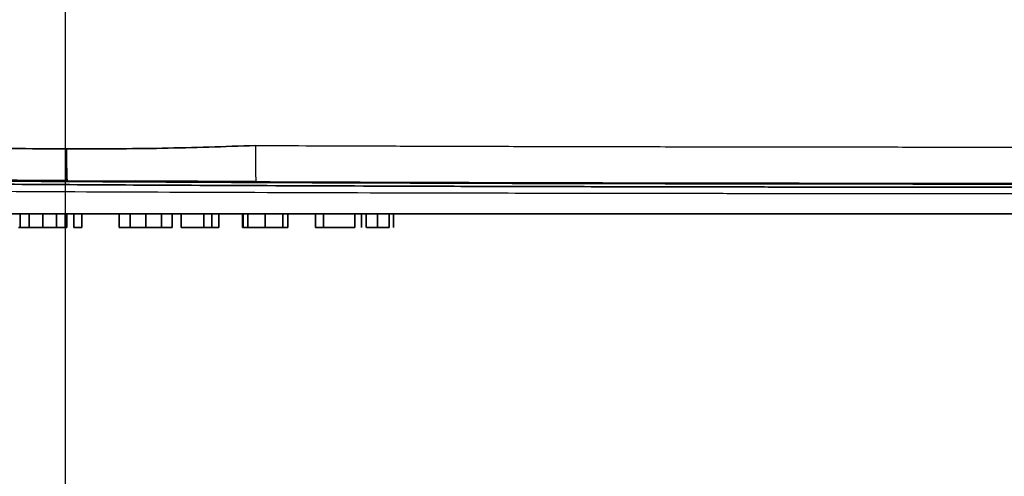
# Model space of a CAD drawing. Units: millimetres. Extents: x 119 to 1133, y 145 to 733.
# Drawn here: x 439 to 468, y 429 to 442 of the extents above; entities that cross this region are included whole.
import ezdxf

# ---------------------------------------------------------------- set-up
doc = ezdxf.new("R2010")
doc.units = ezdxf.units.MM
doc.layers.add('1', color=7, linetype='Continuous', true_color=0xffffff)
doc.styles.add('kanji', font='simplex.shx', dxfattribs={"bigfont": 'bigfont.shx'})
doc.dimstyles.get("Standard").update_dxf_attribs({"dimtxt": 0.18, "dimasz": 0.18, "dimexe": 0.18, "dimexo": 0.0625, "dimgap": 0.09, "dimtad": 0, "dimtih": 1, "dimtoh": 1, "dimdec": 4, "dimzin": 0, "dimdsep": 46, "dimtxsty": 'Standard', "dimcen": 0.09, "dimadec": 0, "dimazin": 0, "dimtfac": 1, "dimtdec": 4, "dimtofl": 0, "dimtmove": 0, "dimatfit": 3, "dimfxl": 1, "dimtolj": 1, "dimtzin": 0, "dimarcsym": 0})

# ---------------------------------------------------------------- blocks, each defined once
blk = doc.blocks.new('_U3')
at = {"layer": '1', "color": 18, "lineweight": 25}
for p, q in [((461.619343, 467.77388), (594.956092, 467.77388)), ((591.956092, 467.77388), (591.152244, 464.773878)), ((591.956092, 430.49988), (591.956092, 467.77388)), ((591.956092, 467.77388), (592.759939, 464.773883)), ((591.956092, 430.49988), (591.152244, 433.499878)), ((591.956092, 430.49988), (592.759939, 433.499883)), ((476.244343, 430.49988), (594.956092, 430.49988))]:
    blk.add_line(p, q, dxfattribs=at)
at = {"layer": '1', "color": 18, "linetype": 'Continuous', "lineweight": 13, "insert": (592.359025, 443.099214), "char_height": 3.2, "attachment_point": 7, "rotation": 90, "line_spacing_factor": 0.903614, "style": 'kanji'}
blk.add_mtext('\\W0.8158;74.55', dxfattribs=at)
blk = doc.blocks.new('_Open')
at = {"color": 0, "linetype": 'ByBlock', "lineweight": -2}
for p, q in [((-1, 0.166667), (0, 0)), ((-1, -0.166667), (0, 0)), ((0, 0), (-1, 0))]:
    blk.add_line(p, q, dxfattribs=at)
blk = doc.blocks.new('_U4')
at = {"layer": '1', "color": 18, "lineweight": 25}
for p, q in [((440.444343, 446.59888), (440.444343, 334.410956)), ((431.444343, 302.059209), (431.444343, 340.410956)), ((431.444343, 337.410956), (428.44434, 338.214804)), ((440.444343, 337.410956), (443.44434, 338.214804)), ((448.444343, 337.410956), (423.444343, 337.410956)), ((431.444343, 337.410956), (428.444346, 336.607108)), ((440.444343, 337.410956), (443.444346, 336.607108))]:
    blk.add_line(p, q, dxfattribs=at)
at = {"layer": '1', "color": 18, "linetype": 'Continuous', "lineweight": 13, "insert": (433.737276, 337.321623), "char_height": 3.2, "attachment_point": 7, "line_spacing_factor": 0.903614, "style": 'kanji'}
blk.add_mtext('\\W0.7712;18', dxfattribs=at)
blk = doc.blocks.new('_U7')
at = {"layer": '1', "color": 18, "lineweight": 25}
for p, q in [((474.644343, 494.399433), (358.645191, 494.399433)), ((361.645191, 494.399433), (360.841343, 491.39943)), ((361.645191, 494.399433), (361.645191, 436.39988)), ((361.645191, 494.399433), (362.449038, 491.399436)), ((361.645191, 436.39988), (360.841343, 439.399878)), ((361.645191, 436.39988), (362.449038, 439.399883)), ((474.644343, 436.39988), (358.645191, 436.39988))]:
    blk.add_line(p, q, dxfattribs=at)
at = {"layer": '1', "color": 18, "linetype": 'Continuous', "lineweight": 13, "insert": (362.048124, 461.898657), "char_height": 3.2, "attachment_point": 7, "rotation": 90, "line_spacing_factor": 0.903614, "style": 'kanji'}
blk.add_mtext('\\W0.7674;116', dxfattribs=at)

msp = doc.modelspace()

# ---------------------------------------------------------------- linework, layer by layer
at = {"layer": '1', "color": 162, "linetype": 'Continuous', "lineweight": 35}
for p, q in [((479.613, 436.3999), (395.1358, 436.3999)), ((439.1114, 435.9999), (439.1114, 436.3999)), ((439.3749, 435.9999), (439.3749, 436.3999)), ((439.7803, 435.9999), (439.7803, 436.3999)), ((440.1857, 435.9999), (440.1857, 436.3999)), ((440.4492, 435.9999), (440.4492, 436.3999)), ((440.4999, 435.9999), (440.4999, 436.3999)), ((440.7067, 435.9999), (440.7067, 436.3999)), ((440.9466, 435.9999), (440.9466, 436.3999)), ((442.0585, 435.9999), (442.0585, 436.3999)), ((442.3794, 435.9999), (442.3794, 436.3999)), ((442.8456, 435.9999), (442.8456, 436.3999)), ((443.3118, 435.9999), (443.3118, 436.3999)), ((443.626, 435.9999), (443.626, 436.3999)), ((443.8959, 435.9999), (443.8959, 436.3999)), ((444.575, 435.9999), (444.575, 436.3999)), ((444.8081, 435.9999), (444.8081, 436.3999)), ((445.0209, 435.9999), (445.0209, 436.3999)), ((445.7202, 435.9999), (445.7202, 436.3999)), ((445.7405, 435.9999), (445.7405, 436.3999)), ((445.8824, 435.9999), (445.8824, 436.3999)), ((446.3993, 435.9999), (446.3993, 436.3999)), ((446.9162, 435.9999), (446.9162, 436.3999)), ((447.0682, 435.9999), (447.0682, 436.3999)), ((447.8925, 435.9999), (447.8925, 436.3999)), ((448.1324, 435.9999), (448.1324, 436.3999)), ((449.0648, 435.9999), (449.0648, 436.3999)), ((439.1114, 435.9999), (439.0607, 435.9999)), ((439.1114, 435.9999), (439.3749, 435.9999)), ((439.7803, 435.9999), (439.3749, 435.9999)), ((440.1857, 435.9999), (439.7803, 435.9999)), ((440.1857, 435.9999), (440.4492, 435.9999)), ((440.4999, 435.9999), (440.4492, 435.9999)), ((440.7067, 435.9999), (440.9466, 435.9999)), ((442.0585, 435.9999), (442.3794, 435.9999)), ((442.8456, 435.9999), (442.3794, 435.9999)), ((443.3118, 435.9999), (442.8456, 435.9999)), ((443.3118, 435.9999), (443.626, 435.9999)), ((444.575, 435.9999), (443.8959, 435.9999)), ((444.8081, 435.9999), (444.575, 435.9999)), ((445.0209, 435.9999), (444.8081, 435.9999)), ((445.7405, 435.9999), (445.7202, 435.9999)), ((445.8824, 435.9999), (445.7405, 435.9999)), ((446.3993, 435.9999), (445.8824, 435.9999)), ((446.9162, 435.9999), (446.3993, 435.9999)), ((447.0682, 435.9999), (446.9162, 435.9999)), ((447.8925, 435.9999), (448.1324, 435.9999)), ((448.1324, 435.9999), (449.0648, 435.9999))]:
    msp.add_line(p, q, dxfattribs=at)
for points, degree, knots in [([(386.1019, 441.0674), (386.1988, 441.0199), (386.6841, 440.7898), (387.6618, 440.395), (388.9961, 439.9765), (390.3029, 439.6453), (391.5969, 439.3751), (392.9175, 439.1433), (394.3233, 438.935), (395.8685, 438.7421), (397.6136, 438.5594), (399.5633, 438.3897), (401.7155, 438.234), (404.0719, 438.0945), (406.6585, 437.9694), (409.5034, 437.8558), (412.6322, 437.7547), (416.0674, 437.6649), (419.8381, 437.5862), (423.9759, 437.5178), (428.514, 437.4592), (433.4875, 437.4098), (438.9318, 437.3693), (444.9069, 437.3371), (451.4493, 437.3125), (458.6438, 437.2957), (466.552, 437.2858), (472.3908, 437.2837), (475.4443, 437.2837)], 3, [0, 0, 0, 0, 0.01019, 0.0497824, 0.0893748, 0.1289672, 0.1685596, 0.208152, 0.2477444, 0.2873368, 0.3269292, 0.3665216, 0.406114, 0.4457064, 0.4852988, 0.5248912, 0.5644836, 0.604076, 0.6436684, 0.6832608, 0.7228532, 0.7624456, 0.802038, 0.8416304, 0.8812228, 0.9208152, 0.9604076, 1, 1, 1, 1]), ([(434.2706, 438.5049), (434.772, 438.4793), (435.7728, 438.4282), (437.304, 438.3762), (438.8753, 438.3408), (439.9471, 438.3335), (440.4888, 438.3298)], 3, [0, 0, 0, 0, 0.2421131, 0.4831741, 0.7387594, 1, 1, 1, 1]), ([(446.1052, 438.4331), (445.1826, 438.4007), (443.3112, 438.3351), (441.4384, 438.3312), (440.4888, 438.3292)], 3, [0, 0, 0, 0, 0.4929477, 1, 1, 1, 1]), ([(440.4888, 438.3292), (440.4888, 438.265), (440.489, 438.2021), (440.4896, 438.0804), (440.4899, 438.0216), (440.4909, 437.9098), (440.4914, 437.8567), (440.4927, 437.7575), (440.4934, 437.7114), (440.4951, 437.6274), (440.496, 437.5895), (440.4979, 437.5227), (440.499, 437.4939), (440.5012, 437.4462), (440.5023, 437.4272), (440.5048, 437.3996), (440.506, 437.391), (440.5073, 437.3876)], 3, [0, 0, 0, 0, 0.125, 0.125, 0.25, 0.25, 0.375, 0.375, 0.5, 0.5, 0.625, 0.625, 0.75, 0.75, 0.875, 0.875, 1, 1, 1, 1]), ([(475.4443, 437.1893), (474.7397, 437.1893), (473.3452, 437.1894), (471.2756, 437.19), (469.2504, 437.1909), (467.2695, 437.1921), (465.3331, 437.1938), (463.441, 437.1958), (461.5932, 437.1983), (459.7899, 437.2011), (458.0309, 437.2042), (456.3163, 437.2077), (454.6461, 437.2116), (453.0203, 437.2159), (450.5465, 437.2232), (447.2776, 437.2349), (443.2665, 437.2532), (439.4586, 437.2749), (435.8537, 437.3001), (432.5346, 437.3284), (430.4172, 437.3496), (429.4337, 437.3605)], 3, [0, 0, 0, 0, 0.04594, 0.090916, 0.1349278, 0.1779756, 0.2200593, 0.2611789, 0.3013344, 0.3405258, 0.3787532, 0.4160164, 0.4523154, 0.4876504, 0.5220212, 0.6136107, 0.7007897, 0.7835579, 0.8619152, 0.9358613, 1, 1, 1, 1]), ([(442.5326, 437.3774), (442.956, 437.3753), (443.7711, 437.3711), (444.9674, 437.3649), (445.7403, 437.361), (446.1216, 437.359)], 3, [0, 0, 0, 0, 0.3539393, 0.6812648, 1, 1, 1, 1]), ([(449.7386, 435.9999), (449.6339, 435.9999), (449.5604, 435.9999), (449.4765, 435.9999), (449.4042, 435.9999)], 2, [0, 0, 0, 0.5, 0.5, 1, 1, 1])]:
    msp.add_open_spline(points, degree=degree, knots=knots, dxfattribs=at)
at = {"layer": '1', "color": 162, "linetype": 'Continuous', "lineweight": 25}
msp.add_rational_spline([(446.1052, 438.4333), (446.1041, 437.8146), (446.1106, 437.3926), (446.1216, 437.3598)], [1.1287546659, 0.957081663486, 0.957081778033, 1.12875500954], degree=3, dxfattribs=at)
for points in [[(446.1052, 438.4333), (446.6599, 438.4309), (447.8117, 438.4262), (449.6594, 438.4195), (451.6493, 438.4131), (453.7615, 438.4072), (455.979, 438.4019), (458.2809, 438.3972), (460.6356, 438.3933), (463.0055, 438.39), (465.3606, 438.3875), (467.6659, 438.3856), (470.0367, 438.3843), (472.574, 438.3834), (474.4598, 438.3832), (475.4443, 438.3832)], [(440.5073, 437.3876), (441.1824, 437.3842), (441.8575, 437.3808), (442.5326, 437.3774)], [(446.1216, 437.3598), (446.6769, 437.3574), (447.827, 437.3528), (449.6743, 437.3461), (451.6632, 437.3397), (453.7743, 437.3338), (455.9907, 437.3286), (458.2913, 437.3239), (460.6447, 437.32), (463.0132, 437.3168), (465.3669, 437.3143), (467.6709, 437.3124), (470.04, 437.3111), (472.5766, 437.3102), (474.4588, 437.31), (475.4443, 437.31)]]:
    msp.add_open_spline(points, degree=3, dxfattribs=at)
msp.add_open_spline([(475.4443, 436.9921), (474.7405, 436.9921), (473.3476, 436.9922), (471.2801, 436.9926), (469.2567, 436.9933), (467.2773, 436.9943), (465.3419, 436.9955), (463.4505, 436.997), (461.6031, 436.9988), (459.7997, 437.0009), (458.0404, 437.0033), (456.325, 437.0059), (454.6537, 437.0089), (453.0264, 437.0121), (449.9213, 437.0189), (445.4742, 437.0315), (440.3417, 437.0519), (436.0909, 437.0739), (432.6318, 437.0958), (429.3537, 437.1203), (427.2287, 437.1402), (426.1964, 437.1499)], degree=3, knots=[0, 0, 0, 0, 0.0428684, 0.0848434, 0.125925, 0.1661133, 0.2054081, 0.2438097, 0.2813179, 0.3179327, 0.3536542, 0.3884824, 0.4224173, 0.4554588, 0.487607, 0.61156, 0.7263538, 0.8002763, 0.8705247, 0.9370993, 1, 1, 1, 1], dxfattribs=at)
at = {"layer": '1', "color": 162, "linetype": 'Continuous', "lineweight": 35}
for points, degree in [([(435.7627, 437.42), (437.3442, 437.4091), (438.9258, 437.3981), (440.5073, 437.3872)], 3), ([(449.2618, 435.9999), (449.2618, 436.1332), (449.2618, 436.2665), (449.2618, 436.3999)], 3), ([(449.4037, 435.9999), (449.4037, 436.1332), (449.4037, 436.2665), (449.4037, 436.3999)], 3), ([(449.7386, 435.9999), (449.7386, 436.1332), (449.7386, 436.2665), (449.7386, 436.3999)], 3), ([(450.0838, 435.9999), (450.0838, 436.1332), (450.0838, 436.2665), (450.0838, 436.3999)], 3), ([(450.2148, 435.9999), (450.2148, 436.1332), (450.2148, 436.2665), (450.2148, 436.3999)], 3), ([(450.0832, 435.9999), (449.9463, 435.9999), (449.7386, 435.9999)], 2)]:
    msp.add_open_spline(points, degree=degree, dxfattribs=at)

# ---------------------------------------------------------------- dimensions: what is measured, and where the dimension line sits
at = {"layer": '1', "color": 18, "linetype": 'Continuous', "lineweight": 13}
for base, p1, p2, picture, middle in [((361.6452, 436.3999), (475.4443, 494.3994), (475.4443, 436.3999), '_U7', (361.6452, 465.3997)), ((591.9561, 430.4999), (440.4443, 467.7739), (475.4443, 430.4999), '_U3', (591.9561, 449.1369))]:
    dim = msp.add_linear_dim(base=base, p1=p1, p2=p2, angle=90, dimstyle='Standard', override={"dimtxt": 3.2, "dimasz": 3, "dimexe": 3, "dimexo": 0.8, "dimgap": 0.8, "dimtad": 1, "dimtih": 0, "dimtoh": 0, "dimdec": 2, "dimlfac": 2, "dimzin": 8, "dimdsep": 46, "dimlunit": 2, "dimtxsty": 'kanji', "dimblk1": 'Open', "dimblk2": 'Open', "dimsah": 1, "dimse1": 0, "dimse2": 0, "dimsd1": 0, "dimsd2": 0, "dimclrd": 18, "dimclre": 18, "dimclrt": 18, "dimtol": 0, "dimtm": -0.1, "dimtfac": 0.6, "dimtdec": 2, "dimtofl": 1, "dimtmove": 0, "dimtzin": 8, "dimlwd": 25, "dimlwe": 25}, dxfattribs=at)
    dim.commit()
    dim.dimension.update_dxf_attribs({"geometry": picture, "text_midpoint": middle, "dimtype": 160})
dim = msp.add_linear_dim(base=(440.4443, 337.411), p1=(431.4443, 293.2592), p2=(440.4443, 467.7739), angle=180, text='\\C18;18', dimstyle='Standard', override={"dimtxt": 3.2, "dimasz": 3, "dimexe": 3, "dimexo": 0.8, "dimgap": 0.8, "dimtad": 1, "dimtih": 0, "dimtoh": 0, "dimdec": 2, "dimlfac": 1, "dimzin": 8, "dimdsep": 46, "dimlunit": 2, "dimpost": '', "dimtxsty": 'kanji', "dimblk1": 'Open', "dimblk2": 'Open', "dimsah": 1, "dimse1": 0, "dimse2": 0, "dimsd1": 0, "dimsd2": 0, "dimclrd": 18, "dimclre": 18, "dimclrt": 18, "dimtol": 0, "dimtm": -0.1, "dimtfac": 0.6, "dimtdec": 2, "dimtofl": 1, "dimtmove": 0, "dimtzin": 8, "dimlwd": 25, "dimlwe": 25}, dxfattribs=at)
dim.commit()
dim.dimension.update_dxf_attribs({"geometry": '_U4', "text_midpoint": (435.9443, 337.411), "dimtype": 160})

doc.saveas('drawing.dxf')
